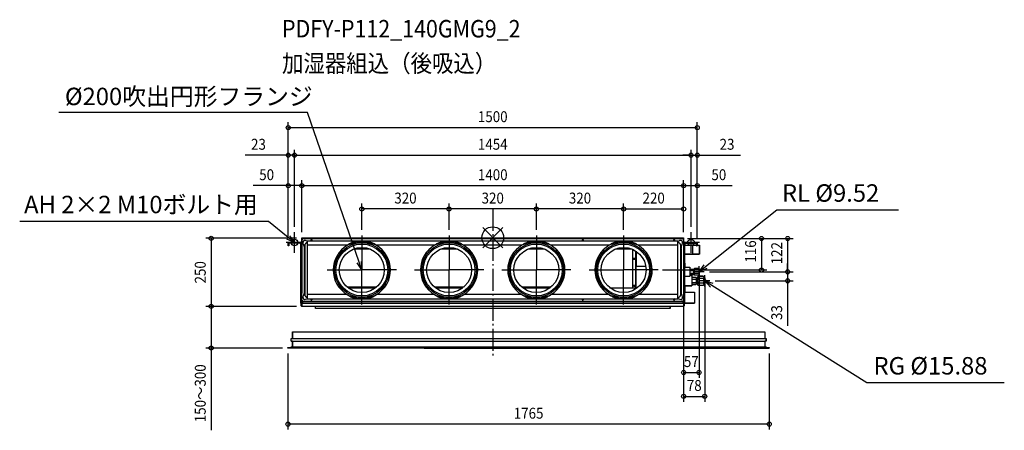
# Model space of a CAD drawing. Extents: x -1735 to 1876, y -707 to 800.
import ezdxf
from ezdxf.enums import TextEntityAlignment as Align

# ---------------------------------------------------------------- set-up
doc = ezdxf.new("R2010")
doc.units = 0
doc.header["$LTSCALE"] = 20
doc.header["$MEASUREMENT"] = 0
doc.header["$PDMODE"] = 3
doc.header["$PDSIZE"] = -2
doc.linetypes.add('DASHDOT', pattern=[5.5, 4, -0.6, 0.3, -0.6])
doc.layers.get('DEFPOINTS').update_dxf_attribs({"linetype": 'CONTINUOUS'})
for name, color, linetype in [('ARRANGE', 1, 'CONTINUOUS'), ('BASIS', 6, 'DASHDOT'), ('DETAIL', 5, 'CONTINUOUS'), ('ETC', 61, 'CONTINUOUS'), ('FIX', 11, 'CONTINUOUS'), ('NOTE', 4, 'CONTINUOUS'), ('OUTLINE', 3, 'CONTINUOUS'), ('SIZE', 30, 'CONTINUOUS')]:
    doc.layers.add(name, color=color, linetype=linetype)
doc.styles.get("Standard").update_dxf_attribs({"font": 'SIMPLEX', "width": 0.9, "bigfont": 'BIGFONT'})

msp = doc.modelspace()

# ---------------------------------------------------------------- linework, layer by layer
at = {"layer": 'ARRANGE', "color": 1, "linetype": 'Continuous'}
for p, q in [((-36.8, -36.8), (36.8, 36.8)), ((-36.8, 36.8), (36.8, -36.8))]:
    msp.add_line(p, q, dxfattribs=at)
msp.add_circle((0, 0), 40, dxfattribs=at)
at = {"layer": 'BASIS', "color": 6, "linetype": 'DASHDOT'}
msp.add_line((0, 105.4), (0, -433), dxfattribs=at)
at = {"layer": 'DEFPOINTS', "color": 30, "linetype": 'Continuous'}
for p in [(750, 403.9), (-727, 302.7), (727, 302.7), (727, 302.7), (-750, 191), (700, 191), (750, 191), (-480.1, 105.3), (-160.1, 105.3), (159.9, 105.3), (700, 105.3), (-727, 20), (-727, 20), (-700, 0), (-700, 0), (-480.1, 8.5), (-160.1, 8.5), (-160.1, 8.5), (159.9, 8.5), (159.9, 8.5), (479.9, 8.5), (479.9, 8.5), (700, 0), (700, 0), (700, 0), (700, 0), (727, 20), (727, 20), (-750, -20.7), (-750, -20.7), (-750, -20.7), (-700, -2), (694.5, -3), (694.5, -3), (700, -2.8), (750, -20.7), (750, -20.7), (750, -20.7), (756.5, -104.9), (601.9, -118.5), (774.7, -125.2), (774.7, -125.2), (777.5, -137.9), (985.5, -118.5), (1081.3, -125.2), (1081.3, -125.2), (795.7, -158.2), (-1032.5, -251.9), (-1032.5, -251.9), (-700, -251.9), (-700, -251.9), (-751, -405), (-751, -405), (1014, -405), (756.5, -494.6), (777.5, -582.1), (-751, -684)]:
    msp.add_point(p, dxfattribs=at)
at = {"layer": 'DETAIL', "color": 5, "linetype": 'Continuous'}
for p, q in [((-700, 0), (700, 0)), ((-700, 0), (-700, -26.4)), ((700, 0), (700, -26.4)), ((-750, -30), (-750, -20.7)), ((-747.5, -30), (-750, -30)), ((-747.5, -20.7), (-747.5, -30)), ((-701.7, -18), (-747.3, -18)), ((-701.7, -20.5), (-747.3, -20.5)), ((-706.9, -20.6), (-701.6, -25.9)), ((-704, -15), (-704, -18)), ((-704, -15), (-700, -15)), ((-704, -23.4), (-704, -240)), ((-701.5, -78), (-701.5, -20.7)), ((-700, -26.4), (-700, -204)), ((-699.5, -26.4), (-700, -26.4)), ((-699.5, -229), (-699.5, -8)), ((-696.2, -20.6), (-694.7, -24.6)), ((-694.5, -3), (694.5, -3)), ((-689.2, -28.2), (-689.2, -208.8)), ((-682.2, -12.5), (-686.5, -10.9)), ((-679, -18.2), (-679.2, -18.2)), ((679, -12.4), (-679, -12.4)), ((-679, -224.1), (-679, -12.4)), ((-533, -27.8), (-679, -27.8)), ((-213, -27.8), (-427.1, -27.8)), ((-18, -27.8), (-107.1, -27.8)), ((107, -27.8), (-18, -27.8)), ((427, -27.8), (212.9, -27.8)), ((422, -27.8), (257.9, -27.8)), ((679, -27.8), (532.9, -27.8)), ((679, -27.8), (592.9, -27.8)), ((679, -224.1), (679, -12.4)), ((679.2, -18.2), (679, -18.2)), ((681, -12.9), (679.7, -13.4)), ((686.4, -10.9), (682.1, -12.5)), ((689.2, -208.8), (689.2, -28.2)), ((694.6, -24.5), (696.1, -20.6)), ((699.5, -8), (699.5, -229)), ((700, -26.4), (699.5, -26.4)), ((699.5, -27), (700, -27)), ((703, -16.5), (700, -16.5)), ((700, -27), (700, -207)), ((701.5, -78), (701.5, -20.7)), ((706.9, -20.6), (701.6, -25.9)), ((701.7, -18), (747.3, -18)), ((701.7, -20.5), (747.3, -20.5)), ((703, -16.5), (703, -18)), ((703, -24.4), (703, -71.5)), ((704, -27.2), (733, -27.8)), ((733, -27.8), (733, -60.2)), ((733, -28), (747.5, -28)), ((747.5, -30), (747.5, -20.7)), ((747.5, -30), (750, -30)), ((750, -20.7), (750, -30)), ((750, -28), (757.5, -28)), ((757.5, -28), (757.5, -60)), ((758, -28.5), (758, -59.5)), ((-449.7, -41.8), (-510.4, -41.8)), ((-457.8, -39.1), (-502.3, -39.1)), ((-129.7, -41.8), (-190.4, -41.8)), ((-137.8, -39.1), (-182.3, -39.1)), ((190.3, -41.8), (129.6, -41.8)), ((182.2, -39.1), (137.7, -39.1)), ((510.3, -41.8), (449.6, -41.8)), ((502.2, -39.1), (457.7, -39.1)), ((513.3, -184), (513.3, -46.5)), ((515.5, -44.1), (515, -44.1)), ((515, -44.1), (515, -45.2)), ((515.8, -44.6), (516, -44.6)), ((516, -44.6), (516.6, -44.6)), ((516.3, -45.1), (517.5, -45.1)), ((516.3, -45.8), (518.8, -45.8)), ((525, -184), (525, -49.4)), ((525.8, -49.9), (525.8, -104.5)), ((526, -57.4), (525.8, -57.4)), ((526, -59.7), (525.8, -59.7)), ((526, -67.3), (525.8, -67.3)), ((526, -69.6), (525.8, -69.6)), ((526, -105.7), (526, -50.1)), ((691.6, -47.7), (691.6, -45.6)), ((703, -56.6), (701.5, -56.6)), ((703, -58.6), (701.5, -58.6)), ((703, -71.5), (701.5, -71.5)), ((702.6, -93), (702.6, -71.5)), ((704, -60.8), (733, -60.2)), ((733, -60), (757.5, -60)), ((-704, -93), (-700, -93)), ((-701.5, -78), (-700, -78)), ((518, -76.1), (517.8, -76.2)), ((520, -76.1), (518, -76.1)), ((518, -76.1), (518, -76.1)), ((518, -77.8), (520, -77.8)), ((518, -78.5), (520, -78.5)), ((520, -76.1), (520, -76.1)), ((522, -76.5), (522, -77.3)), ((522.2, -77.2), (522, -77.2)), ((525, -104.5), (525.8, -104.5)), ((526, -77.2), (525.8, -77.2)), ((526, -79.4), (525.8, -79.4)), ((526, -87.1), (525.8, -87.1)), ((526, -89.3), (525.8, -89.3)), ((526, -96.9), (525.8, -96.9)), ((526, -99.2), (525.8, -99.2)), ((526, -105.8), (525.8, -105.8)), ((561.4, -105.4), (526, -105.4)), ((526, -106.1), (526, -105.8)), ((526, -184), (526, -106.1)), ((701.5, -78), (700, -78)), ((704, -93), (700, -93)), ((700.8, -93), (700.8, -78)), ((704, -240), (704, -93)), ((704, -108.7), (723, -108.7)), ((704, -141.7), (723, -141.7)), ((723, -108.7), (723, -141.7)), ((723, -115.4), (735.7, -115.4)), ((723, -120.3), (735.7, -120.3)), ((723, -130.1), (735.7, -130.1)), ((723, -135), (735.7, -135)), ((723, -139.2), (730, -139.2)), ((730, -139.2), (730, -177.2)), ((735.7, -115.4), (737, -116.7)), ((735.7, -135), (737, -133.7)), ((736.9, -117.3), (737, -117.8)), ((737, -132.6), (736.9, -133.1)), ((737, -133.7), (737, -116.7)), ((737, -117.3), (738.5, -117.3)), ((737, -133.1), (738.5, -133.1)), ((738.5, -114.2), (740.2, -112.5)), ((738.5, -136.2), (738.5, -114.2)), ((738.5, -136.2), (740.2, -137.9)), ((754.8, -112.5), (740.2, -112.5)), ((754.8, -118.8), (740.2, -118.8)), ((754.8, -131.6), (740.2, -131.6)), ((754.8, -137.9), (740.2, -137.9)), ((751.5, -143.4), (753.5, -141.4)), ((751.5, -173), (751.5, -143.4)), ((771.5, -141.4), (753.5, -141.4)), ((754.8, -112.5), (756.5, -114.2)), ((754.8, -137.9), (756.5, -136.2)), ((756.5, -114.2), (756.5, -136.2)), ((771.5, -141.4), (773.5, -143.4)), ((773.5, -143.4), (777.5, -146.7)), ((773.5, -143.4), (773.5, -144.3)), ((-536.3, -178.8), (-425.3, -180.2)), ((-216.3, -178.8), (-105.3, -180.2)), ((103.7, -178.8), (214.7, -180.2)), ((518, -175), (517.8, -175.1)), ((520, -175), (518, -175)), ((518, -175), (518, -175)), ((518, -176.7), (520, -176.7)), ((518, -177.4), (520, -177.4)), ((520, -175), (520, -175)), ((522, -175.5), (522, -176.2)), ((522.2, -176.1), (522, -176.1)), ((704, -177.2), (730, -177.2)), ((730, -144.9), (745.2, -144.9)), ((730, -151.6), (745.2, -151.6)), ((730, -164.8), (745.2, -164.8)), ((730, -171.5), (745.2, -171.5)), ((745.2, -144.9), (747, -146.7)), ((745.2, -171.5), (747, -169.7)), ((747, -169.7), (747, -146.7)), ((747, -147.1), (751.5, -147.1)), ((747, -169.3), (751.5, -169.3)), ((751.5, -173), (753.5, -174.9)), ((771.5, -149.8), (753.5, -149.8)), ((771.5, -166.6), (753.5, -166.6)), ((771.5, -174.9), (753.5, -174.9)), ((771.5, -174.9), (773.5, -173)), ((773.5, -147), (773.5, -155.5)), ((773.5, -160.9), (773.5, -169.4)), ((773.5, -173), (777.5, -169.7)), ((773.5, -172.1), (773.5, -173)), ((777.5, -146.7), (777.5, -169.7)), ((-700, -204), (-699.5, -204)), ((-694.7, -212.4), (-696.2, -216.4)), ((-691.6, -190.2), (-691.6, -191.2)), ((-533.6, -208.8), (-679, -208.8)), ((-530.2, -184), (-429.9, -184)), ((-213.6, -208.8), (-426.5, -208.8)), ((-210.2, -184), (-109.9, -184)), ((-18.6, -208.8), (-106.5, -208.8)), ((106.4, -208.8), (-18.6, -208.8)), ((109.8, -184), (210.1, -184)), ((426.4, -208.8), (213.5, -208.8)), ((421.4, -208.8), (258.5, -208.8)), ((428.4, -182.9), (516.2, -184)), ((429.8, -184), (530.1, -184)), ((679, -208.8), (533.5, -208.8)), ((679, -208.8), (593.5, -208.8)), ((694.2, -211.4), (693.8, -210.1)), ((696.1, -216.4), (694.6, -212.5)), ((700, -207), (699.5, -207)), ((704, -200.3), (740, -200.3)), ((740, -200.3), (740, -240.3)), ((-699, -240), (-704, -240)), ((-702.1, -240), (-702.1, -249.9)), ((-702.1, -240), (-700.1, -240)), ((-700.1, -240), (-700.1, -249.9)), ((-700, -243.4), (-700.1, -243.4)), ((704, -240), (-700, -240)), ((-700, -252), (-700, -240)), ((-699.4, -240), (-700, -240)), ((700, -252), (-700, -252)), ((-699.4, -240), (-699.4, -240)), ((-699, -231.2), (-699, -240)), ((-699, -240), (704, -240)), ((694.5, -234), (-694.5, -234)), ((-686.5, -226.1), (-682.2, -224.5)), ((-679.2, -218.8), (-679, -218.8)), ((-679, -224.1), (679, -224.1)), ((-667.4, -226.5), (-666.6, -226.5)), ((-662.6, -226.5), (-663.4, -226.5)), ((-650, -260), (-650, -252)), ((327.6, -226.5), (328.4, -226.5)), ((332.4, -226.5), (331.6, -226.5)), ((650, -260), (650, -252)), ((662.6, -226.5), (663.4, -226.5)), ((667.4, -226.5), (666.6, -226.5)), ((679, -218.8), (679.2, -218.8)), ((682.1, -224.5), (686.4, -226.1)), ((699, -240), (699, -231.2)), ((699, -240), (704, -240)), ((699.4, -240), (700, -240)), ((699.4, -240), (699.4, -240)), ((700, -240), (700, -252)), ((700, -240.3), (700.1, -240.3)), ((700, -245.4), (700.1, -245.4)), ((702.1, -240), (700.1, -240)), ((700.1, -240), (700.1, -249.9)), ((702.1, -240), (702.1, -249.9)), ((702.1, -240.3), (740, -240.3)), ((650, -260), (-650, -260)), ((-734.7, -345), (997.7, -345)), ((-734.7, -345), (-734.7, -369.5)), ((997.7, -345), (997.7, -369.5)), ((-739, -369.5), (997.7, -369.5)), ((-739, -380), (-739, -369.5)), ((-739, -380), (997.7, -380)), ((-734.7, -380), (-734.7, -400)), ((997.7, -380), (997.7, -400)), ((1002, -380), (1002, -369.5)), ((-751, -403), (-751, -405)), ((-739, -400), (997.7, -400)), ((-739, -400), (-739, -403)), ((-251, -403), (1002, -403)), ((-251, -405), (1014, -405)), ((1002, -400), (1002, -403)), ((1014, -403), (1014, -405))]:
    msp.add_line(p, q, dxfattribs=at)
for points in [[(-701.6, -25.9), (-701.5, -25.9), (-701.5, -25.9), (-701.5, -26)], [(-694.7, -24.6), (-694.5, -25), (-694.4, -25.5), (-694.2, -25.9), (-693.8, -26.9)], [(-693.8, -26.9), (-693.6, -27.5), (-693.4, -28.1)], [(-693.4, -28.1), (-693.3, -28.3), (-693.2, -28.5)], [(-693.2, -28.5), (-693.1, -29), (-692.9, -29.4), (-692.8, -29.9), (-692.6, -30.4), (-692.5, -30.9), (-692.4, -31.5), (-692.3, -32), (-692.1, -32.6), (-692, -33.2), (-691.9, -33.9), (-691.9, -34.5), (-691.8, -35.3), (-691.7, -36), (-691.7, -36.9), (-691.6, -37.7), (-691.6, -38.6), (-691.6, -39.5), (-691.6, -40.3), (-691.6, -41.1), (-691.6, -41.8), (-691.6, -42.6), (-691.6, -43.9)], [(-679.2, -18.2), (-680.1, -18.3), (-681.1, -18.4), (-682, -18.6), (-682.8, -18.9), (-683.7, -19.3), (-684.5, -19.7), (-685.2, -20.3), (-686, -20.9), (-686.6, -21.5), (-687.2, -22.2), (-687.7, -23), (-688.2, -23.8), (-688.5, -24.6), (-688.8, -25.5), (-689, -26.4), (-689.2, -27.3), (-689.2, -28.2)], [(-679, -13.7), (-679.4, -13.5), (-680, -13.3), (-680.5, -13.2), (-680.9, -13), (-681.4, -12.8), (-681.8, -12.7), (-682.2, -12.5)], [(-427.1, -27.8), (-429.3, -26.3), (-431.7, -24.7), (-434.3, -23.1), (-437, -21.6), (-440, -20.2), (-443.3, -18.9), (-446.8, -17.7), (-450.7, -16.6), (-454.8, -15.7), (-459.2, -15.1), (-463.7, -14.6), (-468.3, -14.2), (-473, -14), (-477.7, -13.9), (-482.4, -13.9), (-487.1, -14), (-491.8, -14.2), (-496.4, -14.6), (-500.9, -15.1), (-505.3, -15.7), (-509.4, -16.6), (-513.3, -17.7), (-516.8, -18.9), (-520.1, -20.2), (-523.1, -21.6), (-525.8, -23.1), (-528.4, -24.7), (-530.8, -26.3), (-533, -27.8)], [(-427.1, -27.8), (-430, -26.5), (-433.1, -25.1), (-436.6, -23.8), (-440.5, -22.6), (-444.9, -21.5), (-449.7, -20.5), (-455.2, -19.7), (-461.1, -19.2), (-467.3, -18.8), (-473.6, -18.6), (-480.1, -18.5), (-486.5, -18.6), (-492.8, -18.8), (-499, -19.2), (-504.9, -19.7), (-510.4, -20.5), (-515.2, -21.5), (-519.6, -22.6), (-523.5, -23.8), (-527, -25.1), (-530.1, -26.5), (-533, -27.8)], [(-107.1, -27.8), (-109.3, -26.3), (-111.7, -24.7), (-114.3, -23.1), (-117, -21.6), (-120, -20.2), (-123.3, -18.9), (-126.8, -17.7), (-130.7, -16.6), (-134.8, -15.7), (-139.2, -15.1), (-143.7, -14.6), (-148.3, -14.2), (-153, -14), (-157.7, -13.9), (-162.4, -13.9), (-167.1, -14), (-171.8, -14.2), (-176.4, -14.6), (-180.9, -15.1), (-185.3, -15.7), (-189.4, -16.6), (-193.3, -17.7), (-196.8, -18.9), (-200.1, -20.2), (-203.1, -21.6), (-205.8, -23.1), (-208.4, -24.7), (-210.8, -26.3), (-213, -27.8)], [(-107.1, -27.8), (-110, -26.5), (-113.1, -25.1), (-116.6, -23.8), (-120.5, -22.6), (-124.9, -21.5), (-129.7, -20.5), (-135.2, -19.7), (-141.1, -19.2), (-147.3, -18.8), (-153.6, -18.6), (-160.1, -18.5), (-166.5, -18.6), (-172.8, -18.8), (-179, -19.2), (-184.9, -19.7), (-190.4, -20.5), (-195.2, -21.5), (-199.6, -22.6), (-203.5, -23.8), (-207, -25.1), (-210.1, -26.5), (-213, -27.8)], [(212.9, -27.8), (210.7, -26.3), (208.3, -24.7), (205.7, -23.1), (203, -21.6), (200, -20.2), (196.7, -18.9), (193.2, -17.7), (189.3, -16.6), (185.2, -15.7), (180.8, -15.1), (176.3, -14.6), (171.7, -14.2), (167, -14), (162.3, -13.9), (157.6, -13.9), (152.9, -14), (148.2, -14.2), (143.6, -14.6), (139.1, -15.1), (134.7, -15.7), (130.6, -16.6), (126.7, -17.7), (123.2, -18.9), (119.9, -20.2), (116.9, -21.6), (114.2, -23.1), (111.6, -24.7), (109.2, -26.3), (107, -27.8)], [(212.9, -27.8), (210, -26.5), (206.9, -25.1), (203.4, -23.8), (199.5, -22.6), (195.1, -21.5), (190.3, -20.5), (184.8, -19.7), (178.9, -19.2), (172.7, -18.8), (166.4, -18.6), (159.9, -18.5), (153.5, -18.6), (147.2, -18.8), (141, -19.2), (135.1, -19.7), (129.6, -20.5), (124.8, -21.5), (120.4, -22.6), (116.5, -23.8), (113, -25.1), (109.9, -26.5), (107, -27.8)], [(532.9, -27.8), (530.7, -26.3), (528.3, -24.7), (525.7, -23.1), (523, -21.6), (520, -20.2), (516.7, -18.9), (513.2, -17.7), (509.3, -16.6), (505.2, -15.7), (500.8, -15.1), (496.3, -14.6), (491.7, -14.2), (487, -14), (482.3, -13.9), (477.6, -13.9), (472.9, -14), (468.2, -14.2), (463.6, -14.6), (459.1, -15.1), (454.7, -15.7), (450.6, -16.6), (446.7, -17.7), (443.2, -18.9), (439.9, -20.2), (436.9, -21.6), (434.2, -23.1), (431.6, -24.7), (429.2, -26.3), (427, -27.8)], [(532.9, -27.8), (530, -26.5), (526.9, -25.1), (523.4, -23.8), (519.5, -22.6), (515.1, -21.5), (510.3, -20.5), (504.8, -19.7), (498.9, -19.2), (492.7, -18.8), (486.4, -18.6), (479.9, -18.5), (473.5, -18.6), (467.2, -18.8), (461, -19.2), (455.1, -19.7), (449.6, -20.5), (444.8, -21.5), (440.4, -22.6), (436.5, -23.8), (433, -25.1), (429.9, -26.5), (427, -27.8)], [(679.7, -13.4), (679.2, -13.6), (679, -13.7)], [(689.2, -28.2), (689.2, -27.3), (689, -26.4), (688.8, -25.5), (688.5, -24.6), (688.2, -23.8), (687.7, -23), (687.2, -22.2), (686.6, -21.5), (686, -20.9), (685.2, -20.3), (684.5, -19.7), (683.7, -19.3), (682.8, -18.9), (682, -18.6), (681.1, -18.4), (680.1, -18.3), (679.2, -18.2)], [(682.1, -12.5), (681.8, -12.6), (681.4, -12.8), (681, -12.9)], [(691.6, -43.7), (691.5, -42.3), (691.5, -41.6), (691.5, -40.8), (691.5, -40), (691.5, -39.2), (691.6, -38.3), (691.6, -37.4), (691.6, -36.6), (691.7, -35.8), (691.8, -35), (691.8, -34.3), (691.9, -33.6), (692, -33), (692.1, -32.4), (692.2, -31.8), (692.3, -31.3), (692.5, -30.7), (692.6, -30.2), (692.7, -29.7), (692.9, -29.2), (693.1, -28.7), (693.2, -28.3)], [(693.2, -28.3), (693.3, -28.1), (693.4, -27.9)], [(693.4, -27.9), (693.6, -27.3), (693.8, -26.7), (694.2, -25.8)], [(694.2, -25.8), (694.3, -25.3), (694.5, -24.9), (694.6, -24.5)], [(706.9, -20.6), (706.9, -20.5), (706.9, -20.5), (707, -20.5)], [(-691.6, -43.9), (-691.6, -44.6), (-691.6, -45.2), (-691.6, -190.2)], [(513.2, -43), (513.3, -43.2), (513.5, -43.4), (513.7, -43.6), (513.9, -43.8), (514.2, -43.9), (514.4, -44), (514.7, -44.1), (515, -44.1)], [(513.3, -46.5), (513.3, -46.3), (513.4, -46.2), (513.5, -46), (513.6, -45.8), (513.8, -45.7), (514.1, -45.6), (514.3, -45.4), (514.6, -45.3), (514.9, -45.2)], [(513.6, -46.5), (513.5, -46.7), (513.4, -46.9), (513.3, -47), (513.3, -47.2)], [(515.2, -45.9), (514.9, -45.9), (514.6, -46), (514.3, -46.1), (514.1, -46.3), (513.8, -46.4), (513.6, -46.5)], [(514.9, -45.2), (515.2, -45.2), (515.6, -45.1), (515.9, -45.1), (516.3, -45.1)], [(515.1, -44.1), (515.2, -44.2), (515.4, -44.4), (515.6, -44.5), (515.8, -44.6)], [(516.3, -45.8), (515.9, -45.8), (515.6, -45.8), (515.2, -45.9)], [(691.6, -45.6), (691.6, -45), (691.6, -44.3), (691.6, -43.7)], [(691.6, -193.4), (691.6, -192.7), (691.6, -192.1), (691.6, -47.7)], [(515.7, -76.8), (515.6, -77), (515.5, -77.1), (515.5, -77.3)], [(515.5, -77.3), (515.5, -77.4), (515.6, -77.6), (515.7, -77.7), (515.8, -77.9), (516, -78), (516.2, -78.1), (516.5, -78.2), (516.8, -78.3), (517, -78.4), (517.4, -78.4), (517.7, -78.5), (518, -78.5)], [(515.6, -76.9), (515.7, -77), (515.8, -77.2), (516, -77.3), (516.2, -77.4), (516.5, -77.5), (516.8, -77.6), (517, -77.7), (517.4, -77.7), (517.7, -77.8), (518, -77.8)], [(518, -76.1), (517.7, -76.1), (517.4, -76.1), (517, -76.2), (516.8, -76.2), (516.5, -76.3), (516.2, -76.4), (516, -76.5), (515.8, -76.7), (515.7, -76.8)], [(517.8, -76.2), (517.7, -76.3), (517.6, -76.4), (517.6, -76.6)], [(517.6, -76.6), (517.6, -76.7), (517.7, -76.8), (517.8, -77), (518, -77.1), (518.2, -77.2), (518.4, -77.2), (518.7, -77.3), (519, -77.3), (519.3, -77.3), (519.6, -77.2), (519.8, -77.2), (520, -77.1), (520.2, -77), (520.3, -76.8), (520.4, -76.7), (520.4, -76.6)], [(517.7, -76.2), (517.8, -76.3), (518, -76.4), (518.2, -76.5), (518.4, -76.5), (518.7, -76.6), (519, -76.6), (519.3, -76.6), (519.6, -76.5), (519.8, -76.5), (520, -76.4), (520.2, -76.3), (520.3, -76.2)], [(522.2, -76.7), (522, -76.5), (521.8, -76.4), (521.5, -76.3), (521.2, -76.2), (521, -76.2), (520.6, -76.1), (520.3, -76.1), (520, -76.1)], [(520.3, -76.3), (520.2, -76.2), (520, -76.1)], [(520, -77.8), (520.3, -77.8), (520.6, -77.7), (521, -77.7), (521.2, -77.6), (521.5, -77.5), (521.8, -77.4), (522, -77.3)], [(520, -78.5), (520.3, -78.5), (520.6, -78.4), (521, -78.4), (521.2, -78.3), (521.5, -78.2), (521.8, -78.1), (522, -78)], [(520.4, -76.6), (520.4, -76.4), (520.3, -76.3)], [(522, -77.3), (522.2, -77.2), (522.3, -77), (522.4, -76.9)], [(522, -78), (522.2, -77.9), (522.3, -77.7), (522.4, -77.6), (522.5, -77.4), (522.5, -77.3)], [(522.4, -77), (522.3, -76.8), (522.2, -76.7)], [(522.5, -77.3), (522.5, -77.1), (522.4, -77)], [(525.8, -105.8), (525.7, -105.7), (525.5, -105.5), (525.4, -105.4), (525.2, -105.2), (525.1, -105.1), (525.1, -104.9), (525, -104.7), (525, -104.5)], [(526, -105.2), (526, -105.2), (525.9, -105.1), (525.9, -105), (525.9, -104.9), (525.8, -104.8), (525.8, -104.8), (525.8, -104.7), (525.8, -104.6), (525.8, -104.5)], [(735.7, -115.4), (736.3, -116), (736.7, -116.7), (736.9, -117.3)], [(737, -117.8), (736.9, -118.4), (736.7, -119), (736.3, -119.6), (735.7, -120.3)], [(735.7, -120.3), (736.3, -121.6), (736.7, -122.8), (736.9, -124), (737, -125.2)], [(737, -125.2), (736.9, -126.4), (736.7, -127.6), (736.3, -128.8), (735.7, -130.1)], [(735.7, -130.1), (736.3, -130.8), (736.7, -131.4), (736.9, -132), (737, -132.6)], [(736.9, -133.1), (736.7, -133.7), (736.3, -134.4), (735.7, -135)], [(740.2, -112.5), (739.4, -113.3), (738.9, -114.1), (738.6, -114.9), (738.5, -115.7)], [(738.5, -115.7), (738.6, -116.4), (738.9, -117.2), (739.4, -118), (740.2, -118.8)], [(740.2, -118.8), (739.4, -120.5), (738.9, -122.1), (738.6, -123.7), (738.5, -125.2)], [(738.5, -125.2), (738.6, -126.7), (738.9, -128.3), (739.4, -129.9), (740.2, -131.6)], [(740.2, -131.6), (739.4, -132.4), (738.9, -133.2), (738.6, -134), (738.5, -134.7)], [(738.5, -134.7), (738.6, -135.5), (738.9, -136.3), (739.4, -137.1), (740.2, -137.9)], [(753.5, -141.4), (752.6, -142.5), (751.9, -143.4), (751.5, -144.3)], [(754.8, -112.5), (755.6, -113.3), (756.1, -114.1), (756.4, -114.9), (756.5, -115.7)], [(756.5, -115.7), (756.4, -116.4), (756.1, -117.2), (755.6, -118), (754.8, -118.8)], [(754.8, -118.8), (755.6, -120.5), (756.1, -122.1), (756.4, -123.7), (756.5, -125.2)], [(756.5, -125.2), (756.4, -126.7), (756.1, -128.3), (755.6, -129.9), (754.8, -131.6)], [(754.8, -131.6), (755.6, -132.4), (756.1, -133.2), (756.4, -134), (756.5, -134.7)], [(756.5, -134.7), (756.4, -135.5), (756.1, -136.3), (755.6, -137.1), (754.8, -137.9)], [(756.5, -121.1), (757.3, -121.6), (758, -122.5), (758.4, -123.7), (758.5, -125.2)], [(756.5, -129.3), (757.3, -128.8), (758, -127.9), (758.4, -126.7), (758.5, -125.2)], [(771.5, -141.4), (772.4, -142.5), (773.1, -143.4), (773.5, -144.3)], [(773.5, -144.3), (773.8, -145.2), (773.8, -146.1), (773.5, -147)], [(515.7, -175.7), (515.6, -175.9), (515.5, -176), (515.5, -176.2)], [(515.5, -176.2), (515.5, -176.3), (515.6, -176.5), (515.7, -176.6), (515.8, -176.8), (516, -176.9), (516.2, -177), (516.5, -177.1), (516.8, -177.2), (517, -177.3), (517.4, -177.3), (517.7, -177.4), (518, -177.4)], [(515.6, -175.8), (515.7, -175.9), (515.8, -176.1), (516, -176.2), (516.2, -176.3), (516.5, -176.4), (516.8, -176.5), (517, -176.6), (517.4, -176.6), (517.7, -176.7), (518, -176.7)], [(518, -175), (517.7, -175), (517.4, -175), (517, -175.1), (516.8, -175.1), (516.5, -175.2), (516.2, -175.3), (516, -175.4), (515.8, -175.6), (515.7, -175.7)], [(517.8, -175.1), (517.7, -175.2), (517.6, -175.3), (517.6, -175.5)], [(517.6, -175.5), (517.6, -175.6), (517.7, -175.7), (517.8, -175.9), (518, -176), (518.2, -176.1), (518.4, -176.1), (518.7, -176.2), (519, -176.2), (519.3, -176.2), (519.6, -176.1), (519.8, -176.1), (520, -176), (520.2, -175.9), (520.3, -175.7), (520.4, -175.6), (520.4, -175.5)], [(517.7, -175.1), (517.8, -175.2), (518, -175.3), (518.2, -175.4), (518.4, -175.4), (518.7, -175.5), (519, -175.5), (519.3, -175.5), (519.6, -175.4), (519.8, -175.4), (520, -175.3), (520.2, -175.2), (520.3, -175.1)], [(522.2, -175.6), (522, -175.4), (521.8, -175.3), (521.5, -175.2), (521.2, -175.1), (521, -175.1), (520.6, -175), (520.3, -175), (520, -175)], [(520.3, -175.2), (520.2, -175.1), (520, -175)], [(520, -176.7), (520.3, -176.7), (520.6, -176.6), (521, -176.6), (521.2, -176.5), (521.5, -176.4), (521.8, -176.3), (522, -176.2)], [(520, -177.4), (520.3, -177.4), (520.6, -177.3), (521, -177.3), (521.2, -177.2), (521.5, -177.1), (521.8, -177), (522, -176.9)], [(520.4, -175.5), (520.4, -175.3), (520.3, -175.2)], [(522, -176.2), (522.2, -176.1), (522.3, -175.9), (522.4, -175.8)], [(522, -176.9), (522.2, -176.8), (522.3, -176.6), (522.4, -176.5), (522.5, -176.3), (522.5, -176.2)], [(522.4, -175.9), (522.3, -175.7), (522.2, -175.6)], [(522.5, -176.2), (522.5, -176), (522.4, -175.9)], [(745.2, -144.9), (745.9, -145.6), (746.4, -146.3), (746.7, -147), (746.9, -147.6), (747, -148.2)], [(747, -148.2), (746.9, -148.9), (746.7, -149.5), (746.4, -150.2), (745.9, -150.8), (745.2, -151.6)], [(745.2, -151.6), (746, -153.4), (746.6, -155), (746.9, -156.6), (747, -158.2)], [(747, -158.2), (746.9, -159.8), (746.6, -161.4), (746, -163), (745.2, -164.8)], [(745.2, -164.8), (745.9, -165.6), (746.4, -166.2), (746.7, -166.9), (746.9, -167.5), (747, -168.2)], [(747, -168.2), (746.9, -168.8), (746.7, -169.4), (746.4, -170.1), (745.9, -170.8), (745.2, -171.5)], [(751.5, -147), (751.9, -147.9), (752.6, -148.8), (753.5, -149.8)], [(753.5, -149.8), (752.6, -151.8), (751.9, -153.7), (751.5, -155.5)], [(751.5, -160.9), (751.9, -162.7), (752.6, -164.6), (753.5, -166.6)], [(753.5, -166.6), (752.6, -167.6), (751.9, -168.5), (751.5, -169.4)], [(751.5, -172.1), (751.9, -173), (752.6, -174), (753.5, -174.9)], [(773.5, -147), (773.1, -147.9), (772.4, -148.8), (771.5, -149.8)], [(771.5, -149.8), (772.4, -151.8), (773.1, -153.7), (773.5, -155.5)], [(773.5, -160.9), (773.1, -162.7), (772.4, -164.6), (771.5, -166.6)], [(771.5, -166.6), (772.4, -167.6), (773.1, -168.5), (773.5, -169.4)], [(773.5, -172.1), (773.1, -173), (772.4, -174), (771.5, -174.9)], [(773.5, -155.5), (773.8, -157.3), (773.8, -159.1), (773.5, -160.9)], [(773.5, -169.4), (773.8, -170.3), (773.8, -171.2), (773.5, -172.1)], [(777.5, -151.2), (778.3, -151.7), (779.5, -152.8), (780.3, -154.3), (780.8, -156.1), (781, -158.2)], [(777.5, -165.2), (778.3, -164.7), (779.5, -163.6), (780.3, -162.1), (780.8, -160.3), (781, -158.2)], [(-694.2, -211.1), (-694.4, -211.5), (-694.5, -212), (-694.7, -212.4)], [(-693.4, -208.9), (-693.6, -209.5), (-693.8, -210.1), (-694.2, -211.1)], [(-693.2, -208.5), (-693.3, -208.7), (-693.4, -208.9)], [(-691.6, -193), (-691.5, -194.4), (-691.5, -195.1), (-691.5, -195.9), (-691.5, -196.7), (-691.5, -197.5), (-691.6, -198.4), (-691.6, -199.3), (-691.6, -200.1), (-691.7, -201), (-691.8, -201.7), (-691.8, -202.4), (-691.9, -203.1), (-692, -203.7), (-692.1, -204.4), (-692.2, -204.9), (-692.3, -205.5), (-692.5, -206), (-692.6, -206.5), (-692.7, -207), (-692.9, -207.5), (-693.1, -208), (-693.2, -208.5)], [(-691.6, -191.2), (-691.6, -191.8), (-691.6, -192.4), (-691.6, -193)], [(-689.2, -208.8), (-689.2, -209.7), (-689, -210.6), (-688.8, -211.5), (-688.5, -212.4), (-688.2, -213.2), (-687.7, -214), (-687.2, -214.8), (-686.6, -215.5), (-686, -216.1), (-685.2, -216.7), (-684.5, -217.3), (-683.7, -217.7), (-682.8, -218.1), (-682, -218.4), (-681.1, -218.6), (-680.1, -218.7), (-679.2, -218.8)], [(-533.6, -208.8), (-530.7, -210.2), (-527.6, -211.5), (-524.1, -212.9), (-520.2, -214.1), (-515.8, -215.3), (-510.9, -216.2), (-505.4, -217), (-499.4, -217.6), (-493.1, -218), (-486.6, -218.1), (-480.1, -218.2), (-473.5, -218.1), (-467, -218), (-460.7, -217.6), (-454.7, -217), (-449.2, -216.2), (-444.3, -215.3), (-439.9, -214.1), (-436, -212.9), (-432.5, -211.5), (-429.4, -210.2), (-426.5, -208.8)], [(-533.6, -208.8), (-531.4, -210.4), (-529, -212), (-526.4, -213.6), (-523.6, -215.1), (-520.6, -216.6), (-517.4, -217.9), (-513.8, -219.1), (-509.9, -220.2), (-505.8, -221.1), (-501.3, -221.8), (-496.7, -222.3), (-492, -222.6), (-487.2, -222.8), (-482.4, -222.9), (-477.7, -222.9), (-472.9, -222.8), (-468.1, -222.6), (-463.4, -222.3), (-458.8, -221.8), (-454.3, -221.1), (-450.2, -220.2), (-446.3, -219.1), (-442.7, -217.9), (-439.5, -216.6), (-436.5, -215.1), (-433.7, -213.6), (-431.1, -212), (-428.7, -210.4), (-426.5, -208.8)], [(-213.6, -208.8), (-210.7, -210.2), (-207.6, -211.5), (-204.1, -212.9), (-200.2, -214.1), (-195.8, -215.3), (-190.9, -216.2), (-185.4, -217), (-179.4, -217.6), (-173.1, -218), (-166.6, -218.1), (-160.1, -218.2), (-153.5, -218.1), (-147, -218), (-140.7, -217.6), (-134.7, -217), (-129.2, -216.2), (-124.3, -215.3), (-119.9, -214.1), (-116, -212.9), (-112.5, -211.5), (-109.4, -210.2), (-106.5, -208.8)], [(-213.6, -208.8), (-211.4, -210.4), (-209, -212), (-206.4, -213.6), (-203.6, -215.1), (-200.6, -216.6), (-197.4, -217.9), (-193.8, -219.1), (-189.9, -220.2), (-185.8, -221.1), (-181.3, -221.8), (-176.7, -222.3), (-172, -222.6), (-167.2, -222.8), (-162.4, -222.9), (-157.7, -222.9), (-152.9, -222.8), (-148.1, -222.6), (-143.4, -222.3), (-138.8, -221.8), (-134.3, -221.1), (-130.2, -220.2), (-126.3, -219.1), (-122.7, -217.9), (-119.5, -216.6), (-116.5, -215.1), (-113.7, -213.6), (-111.1, -212), (-108.7, -210.4), (-106.5, -208.8)], [(106.4, -208.8), (109.3, -210.2), (112.4, -211.5), (115.9, -212.9), (119.8, -214.1), (124.2, -215.3), (129.1, -216.2), (134.6, -217), (140.6, -217.6), (146.9, -218), (153.4, -218.1), (159.9, -218.2), (166.5, -218.1), (173, -218), (179.3, -217.6), (185.3, -217), (190.8, -216.2), (195.7, -215.3), (200.1, -214.1), (204, -212.9), (207.5, -211.5), (210.6, -210.2), (213.5, -208.8)], [(106.4, -208.8), (108.6, -210.4), (111, -212), (113.6, -213.6), (116.4, -215.1), (119.4, -216.6), (122.6, -217.9), (126.2, -219.1), (130.1, -220.2), (134.2, -221.1), (138.7, -221.8), (143.3, -222.3), (148, -222.6), (152.8, -222.8), (157.6, -222.9), (162.3, -222.9), (167.1, -222.8), (171.9, -222.6), (176.6, -222.3), (181.2, -221.8), (185.7, -221.1), (189.8, -220.2), (193.7, -219.1), (197.3, -217.9), (200.5, -216.6), (203.5, -215.1), (206.3, -213.6), (208.9, -212), (211.3, -210.4), (213.5, -208.8)], [(426.4, -208.8), (429.3, -210.2), (432.4, -211.5), (435.9, -212.9), (439.8, -214.1), (444.2, -215.3), (449.1, -216.2), (454.6, -217), (460.6, -217.6), (466.9, -218), (473.4, -218.1), (479.9, -218.2), (486.5, -218.1), (493, -218), (499.3, -217.6), (505.3, -217), (510.8, -216.2), (515.7, -215.3), (520.1, -214.1), (524, -212.9), (527.5, -211.5), (530.6, -210.2), (533.5, -208.8)], [(426.4, -208.8), (428.6, -210.4), (431, -212), (433.6, -213.6), (436.4, -215.1), (439.4, -216.6), (442.6, -217.9), (446.2, -219.1), (450.1, -220.2), (454.2, -221.1), (458.7, -221.8), (463.3, -222.3), (468, -222.6), (472.8, -222.8), (477.6, -222.9), (482.3, -222.9), (487.1, -222.8), (491.9, -222.6), (496.6, -222.3), (501.2, -221.8), (505.7, -221.1), (509.8, -220.2), (513.7, -219.1), (517.3, -217.9), (520.5, -216.6), (523.5, -215.1), (526.3, -213.6), (528.9, -212), (531.3, -210.4), (533.5, -208.8)], [(679.2, -218.8), (680.1, -218.7), (681.1, -218.6), (682, -218.4), (682.8, -218.1), (683.7, -217.7), (684.5, -217.3), (685.2, -216.7), (686, -216.1), (686.6, -215.5), (687.2, -214.8), (687.7, -214), (688.2, -213.2), (688.5, -212.4), (688.8, -211.5), (689, -210.6), (689.2, -209.7), (689.2, -208.8)], [(693.2, -208.7), (693.1, -208.3), (692.9, -207.8), (692.8, -207.3), (692.6, -206.9), (692.5, -206.3), (692.4, -205.8), (692.3, -205.2), (692.1, -204.7), (692, -204.1), (691.9, -203.4), (691.9, -202.7), (691.8, -202), (691.7, -201.2), (691.7, -200.4), (691.6, -199.6), (691.6, -198.7), (691.6, -197.8), (691.6, -197), (691.6, -196.2), (691.6, -195.4), (691.6, -194.7), (691.6, -193.4)], [(693.4, -209.1), (693.3, -208.9), (693.2, -208.7)], [(693.8, -210.1), (693.6, -209.7), (693.4, -209.1)], [(694.6, -212.5), (694.5, -212.1), (694.4, -211.8), (694.2, -211.4)], [(-682.2, -224.5), (-681.8, -224.3), (-681.4, -224.2), (-680.9, -224)], [(-680.9, -224), (-680, -223.7), (-679.4, -223.5), (-679, -223.3)], [(679, -223.3), (679.2, -223.4), (679.7, -223.6)], [(679.7, -223.6), (681, -224.1), (681.4, -224.2), (681.8, -224.4), (682.1, -224.5)]]:
    msp.add_lwpolyline(points, dxfattribs=at)
for centre, radius in [((-665, -10.5), 1.55), ((-480.1, -118.5), 100), ((-480.1, -118.5), 95), ((-480.1, -118.5), 95), ((-480.1, -118.5), 82.5), ((-160.1, -118.5), 100), ((-160.1, -118.5), 95), ((-160.1, -118.5), 95), ((-160.1, -118.5), 82.5), ((159.9, -118.5), 100), ((159.9, -118.5), 95), ((159.9, -118.5), 95), ((159.9, -118.5), 82.5), ((330, -10.5), 1.55), ((479.9, -118.5), 100), ((479.9, -118.5), 95), ((479.9, -118.5), 95), ((479.9, -118.5), 82.5), ((665, -10.5), 1.55), ((-665, -226.5), 1.55), ((330, -226.5), 1.55), ((665, -226.5), 1.55)]:
    msp.add_circle(centre, radius, dxfattribs=at)
for centre, radius, start, end in [((-747.3, -20.7), 2.7, 90, 180), ((-747.3, -20.7), 0.2, 90, 180), ((-701.7, -20.7), 2.7, 50.8463, 90), ((-701.7, -20.7), 0.2, 0, 90), ((-694.5, -8), 5, 90, 180), ((-689.1, -18), 7.54, 69.5127, 200.4873), ((-665, -10.5), 2.5, 308.9093, 231.0907), ((-480.1, -118.5), 105, 120.2969, 239.3167), ((-480.1, -118.5), 105, 300.6833, 59.7031), ((-160.1, -118.5), 105, 120.2969, 239.3167), ((-160.1, -118.5), 105, 300.6833, 59.7031), ((159.9, -118.5), 105, 120.2969, 239.3167), ((159.9, -118.5), 105, 300.6833, 59.7031), ((330, -10.5), 2.5, 308.9093, 231.0907), ((479.9, -118.5), 105, 120.2969, 239.3167), ((479.9, -118.5), 105, 300.6833, 59.7031), ((665, -10.5), 2.5, 308.9093, 231.0907), ((689, -18), 7.54, 339.5127, 110.4873), ((694.5, -8), 5, 0, 90), ((701.7, -20.7), 2.7, 90, 129.1537), ((701.7, -20.7), 0.2, 90, 180), ((704, -26.2), 1, 180, 269), ((747.3, -20.7), 2.7, 0, 90), ((747.3, -20.7), 0.2, 0, 90), ((757.5, -28.5), 0.5, 0, 90), ((704, -61.8), 1, 91, 180), ((757.5, -59.5), 0.5, 270, 0), ((-689.1, -219), 7.54, 159.5127, 290.4873), ((689, -219), 7.54, 249.5127, 20.4873), ((-700, -249.9), 2.05, 180, 270), ((-700, -249.9), 0.05, 180, 270), ((-694.5, -229), 5, 180, 270), ((-698.2, -241), 1, 90, 102.986), ((-665, -226.5), 2.5, 107.883, 72.117), ((330, -226.5), 2.5, 107.883, 72.117), ((665, -226.5), 2.5, 107.883, 72.117), ((694.5, -229), 5, 270, 0), ((698.2, -241), 1, 77.014, 90), ((699.6, -239), 3, 277.6887, 278.6498), ((700, -249.9), 0.05, 270, 0), ((700, -249.9), 2.05, 270, 0), ((699.6, -239), 3, 324.9109, 334.2041)]:
    msp.add_arc(centre, radius, start, end, dxfattribs=at)
at = {"layer": 'FIX', "color": 11, "linetype": 'Continuous'}
for centre in [(-727, -18), (727, -18)]:
    msp.add_circle(centre, 12, dxfattribs=at)
at = {"layer": 'NOTE', "color": 4, "linetype": 'Continuous'}
for p, q in [((-678.7, 459.8), (-1591, 459.8)), ((-489.8, -90.1), (-678.7, 459.8)), ((780, -106.3), (1042.1, 101.9)), ((1042.1, 101.9), (1487.6, 101.9)), ((-822.4, 59.8), (-1734.7, 59.8)), ((-750.3, 1), (-822.4, 59.8)), ((-727, -18), (-750.3, 1)), ((-745.2, 7.2), (-727, -18)), ((-727, -56), (-727, 20)), ((-480.1, 8.5), (-480.1, -118.5)), ((-160.1, 8.5), (-160.1, -118.5)), ((159.9, 8.5), (159.9, -118.5)), ((479.9, 8.5), (479.9, -118.5)), ((727, -56), (727, 20)), ((-696.1, -18), (-757.9, -18)), ((-727, -18), (-755.3, -5.3)), ((757.9, -18), (696.1, -18)), ((-480.1, -118.5), (-497.4, -92.7)), ((-480.1, -118.5), (-489.8, -90.1)), ((-482.2, -87.5), (-480.1, -118.5)), ((756.5, -124.9), (775, -100)), ((756.5, -145.5), (756.5, -104.9)), ((756.5, -124.9), (780, -106.3)), ((-607, -118.5), (-480.1, -118.5)), ((-480.1, -245.5), (-480.1, -118.5)), ((-353.1, -118.5), (-480.1, -118.5)), ((-287, -118.5), (-160.1, -118.5)), ((-160.1, -245.5), (-160.1, -118.5)), ((-33.1, -118.5), (-160.1, -118.5)), ((33, -118.5), (159.9, -118.5)), ((159.9, -245.5), (159.9, -118.5)), ((286.9, -118.5), (159.9, -118.5)), ((353, -118.5), (479.9, -118.5)), ((479.9, -245.5), (479.9, -118.5)), ((606.9, -118.5), (479.9, -118.5)), ((774.7, -125.2), (738.3, -125.2)), ((785, -112.6), (756.5, -124.9)), ((777.5, -178.5), (777.5, -137.9)), ((795.7, -158.2), (759.3, -158.2)), ((798.6, -181), (777.5, -158.2)), ((777.5, -158.2), (807.2, -167.3)), ((777.5, -158.2), (802.9, -174.1)), ((802.9, -174.1), (1372, -531.1)), ((1372, -531.1), (1875.9, -531.1))]:
    msp.add_line(p, q, dxfattribs=at)
at = {"layer": 'OUTLINE', "color": 3, "linetype": 'Continuous'}
for p, q in [((-700, -15), (-700, 0)), ((-700, 0), (700, 0)), ((700, 0), (700, -16.5)), ((-750, -30), (-750, -20.7)), ((-747.5, -30), (-750, -30)), ((-747.5, -20.7), (-747.5, -30)), ((-747.3, -18), (-704, -18)), ((-706.9, -20.5), (-747.3, -20.5)), ((-704, -23.4), (-706.9, -20.5)), ((-704, -18), (-704, -15)), ((-704, -15), (-700, -15)), ((-704, -240), (-704, -23.4)), ((-704, -23.4), (-704, -23.4)), ((700, -16.5), (703, -16.5)), ((703, -16.5), (703, -18)), ((703, -18), (747.3, -18)), ((750, -20.7), (750, -28)), ((750, -28), (758, -28)), ((758, -28), (758, -60)), ((703, -71.5), (702.6, -93)), ((703, -61.8), (703, -71.5)), ((733, -60.2), (704, -60.8)), ((758, -60), (733, -60)), ((733, -60), (733, -60.2)), ((702.6, -93), (704, -93)), ((704, -93), (704, -108.7)), ((704, -108.7), (723, -108.7)), ((723, -108.7), (723, -115.4)), ((723, -115.4), (735.7, -115.4)), ((735.7, -135), (723, -135)), ((723, -135), (723, -139.2)), ((723, -139.2), (730, -139.2)), ((730, -139.2), (730, -144.9)), ((735.7, -115.4), (737, -116.7)), ((737, -133.7), (735.7, -135)), ((737, -116.7), (737, -117.3)), ((737, -117.3), (738.5, -117.3)), ((738.5, -133.1), (737, -133.1)), ((737, -133.1), (737, -133.7)), ((738.4, -115.3), (738.5, -115.2)), ((738.5, -115.7), (738.4, -115.3)), ((738.5, -114.2), (740.2, -112.5)), ((738.5, -115.2), (738.5, -114.2)), ((738.5, -117.3), (738.5, -115.7)), ((738.5, -136.2), (738.5, -133.1)), ((740.2, -137.9), (738.5, -136.2)), ((740.2, -112.5), (754.8, -112.5)), ((754.8, -137.9), (740.2, -137.9)), ((751.5, -143.4), (753.5, -141.4)), ((751.5, -147.1), (751.5, -143.4)), ((753.5, -141.4), (771.5, -141.4)), ((754.8, -112.5), (756.5, -114.2)), ((756.5, -136.2), (754.8, -137.9)), ((756.5, -114.2), (756.5, -121.1)), ((756.5, -121.1), (757.3, -121.6)), ((757.3, -128.8), (756.5, -129.3)), ((756.5, -129.3), (756.5, -136.2)), ((757.3, -121.6), (758, -122.5)), ((758, -127.9), (757.3, -128.8)), ((758, -122.5), (758.4, -123.7)), ((758.4, -126.7), (758, -127.9)), ((758.4, -123.7), (758.5, -125.2)), ((758.5, -125.2), (758.4, -126.7)), ((771.5, -141.4), (773.5, -143.4)), ((773.5, -143.4), (777.5, -146.7)), ((730, -177.2), (704, -177.2)), ((704, -177.2), (704, -200.3)), ((730, -144.9), (745.2, -144.9)), ((745.2, -171.5), (730, -171.5)), ((730, -171.5), (730, -177.2)), ((745.2, -144.9), (747.4, -147.1)), ((747.4, -169.3), (745.2, -171.5)), ((747.4, -147.1), (751.5, -147.1)), ((751.5, -169.3), (747.4, -169.3)), ((751.5, -173), (751.5, -169.3)), ((753.5, -174.9), (751.5, -173)), ((771.5, -174.9), (753.5, -174.9)), ((773.5, -173), (771.5, -174.9)), ((777.5, -169.7), (773.5, -173)), ((777.5, -146.7), (777.5, -151.2)), ((777.5, -151.2), (778.3, -151.7)), ((778.3, -164.7), (777.5, -165.2)), ((777.5, -165.2), (777.5, -169.7)), ((778.3, -151.7), (779.5, -152.8)), ((779.5, -163.6), (778.3, -164.7)), ((779.5, -152.8), (780.3, -154.3)), ((780.3, -162.1), (779.5, -163.6)), ((780.3, -154.3), (780.8, -156.1)), ((780.8, -160.3), (780.3, -162.1)), ((780.8, -156.1), (781, -158.2)), ((781, -158.2), (780.8, -160.3)), ((704, -200.3), (740, -200.3)), ((740, -200.3), (740, -240.3)), ((-702.1, -240), (-704, -240)), ((-702.1, -249.9), (-702.1, -240)), ((-650, -252), (-700, -252)), ((-650, -260), (-650, -252)), ((700, -252), (650, -252)), ((650, -252), (650, -260)), ((702.1, -240.7), (702.1, -249.9)), ((740, -240.3), (702.3, -240.3)), ((650, -260), (-650, -260)), ((-734.7, -369.5), (-734.7, -345)), ((-734.7, -345), (997.7, -345)), ((997.7, -345), (997.7, -369.5)), ((-739, -380), (-739, -369.5)), ((-739, -369.5), (-734.7, -369.5)), ((-734.7, -380), (-739, -380)), ((-734.7, -400), (-734.7, -380)), ((997.7, -369.5), (1002, -369.5)), ((1002, -380), (997.7, -380)), ((997.7, -380), (997.7, -400)), ((1002, -369.5), (1002, -380)), ((-751, -405), (-751, -403)), ((-751, -403), (-739, -403)), ((1014, -405), (-751, -405)), ((-751, -405), (-751, -405)), ((-739, -403), (-739, -400)), ((-739, -400), (-734.7, -400)), ((997.7, -400), (1002, -400)), ((1002, -400), (1002, -403)), ((1002, -403), (1014, -403)), ((1014, -403), (1014, -405))]:
    msp.add_line(p, q, dxfattribs=at)
for centre, radius, start, end in [((-747.3, -20.7), 2.7, 90, 180), ((-747.3, -20.7), 0.2, 90, 180), ((747.3, -20.7), 2.7, 0, 90), ((704, -61.8), 1, 91, 180), ((-700, -249.9), 2.05, 180, 270), ((700, -249.9), 2.05, 270, 0), ((699.6, -239), 3, 324.7525, 334.3207)]:
    msp.add_arc(centre, radius, start, end, dxfattribs=at)
at = {"layer": 'SIZE', "color": 30, "linetype": 'Continuous'}
for p, q in [((-750, -0.7), (-750, 423.9)), ((-750, 403.9), (750, 403.9)), ((750, -0.7), (750, 423.9)), ((-750, 302.7), (-908.3, 302.7)), ((-750, -0.7), (-750, 322.7)), ((-727, 302.7), (-750, 302.7)), ((-727, 40), (-727, 322.7)), ((-727, 40), (-727, 322.7)), ((-727, 302.7), (727, 302.7)), ((-727, 302.7), (-697, 302.7)), ((727, 302.7), (697, 302.7)), ((727, 40), (727, 322.7)), ((727, 40), (727, 322.7)), ((727, 302.7), (750, 302.7)), ((750, -0.7), (750, 322.7)), ((750, 302.7), (908.3, 302.7)), ((-750, 191), (-878.3, 191)), ((-750, -0.7), (-750, 211)), ((-700, 191), (-750, 191)), ((-700, 20), (-700, 211)), ((-700, 20), (-700, 211)), ((-700, 191), (700, 191)), ((700, 20), (700, 211)), ((700, 20), (700, 211)), ((700, 191), (750, 191)), ((750, -0.7), (750, 211)), ((750, 191), (878.3, 191)), ((-480.1, 28.5), (-480.1, 125.3)), ((-160.1, 28.5), (-160.1, 125.3)), ((-160.1, 28.5), (-160.1, 125.3)), ((159.9, 28.5), (159.9, 125.3)), ((159.9, 28.5), (159.9, 125.3)), ((479.9, 28.5), (479.9, 125.3)), ((479.9, 28.5), (479.9, 125.3)), ((700, 20), (700, 125.3)), ((-160.1, 105.3), (-480.1, 105.3)), ((159.9, 105.3), (-160.1, 105.3)), ((479.9, 105.3), (159.9, 105.3)), ((479.9, 105.3), (700, 105.3)), ((-720, -2), (-1052.5, -2)), ((-1032.5, -2), (-1032.5, -251.9)), ((700, -20), (700, -514.6)), ((700, -22.8), (700, -602.1)), ((714.5, -3), (1005.5, -3)), ((714.5, -3), (1101.3, -3)), ((985.5, -3), (985.5, -118.5)), ((1081.3, -3), (1081.3, -125.2)), ((1081.3, -125.2), (1081.3, -95.2)), ((621.9, -118.5), (1005.5, -118.5)), ((756.5, -124.9), (756.5, -514.6)), ((794.7, -125.2), (1101.3, -125.2)), ((794.7, -125.2), (1101.3, -125.2)), ((1081.3, -125.2), (1081.3, -158.2)), ((777.5, -157.9), (777.5, -602.1)), ((815.7, -158.2), (1101.3, -158.2)), ((1081.3, -158.2), (1081.3, -323.9)), ((-720, -251.9), (-1052.5, -251.9)), ((-720, -251.9), (-1052.5, -251.9)), ((-1032.5, -251.9), (-1032.5, -405)), ((-771, -405), (-1052.5, -405)), ((-1032.5, -405), (-1032.5, -706.7)), ((-751, -425), (-751, -704)), ((1014, -425), (1014, -704)), ((700, -494.6), (756.5, -494.6)), ((700, -582.1), (777.5, -582.1)), ((1014, -684), (-751, -684))]:
    msp.add_line(p, q, dxfattribs=at)
for centre in [(-750, 403.9), (750, 403.9), (-750, 302.7), (-727, 302.7), (-727, 302.7), (727, 302.7), (727, 302.7), (750, 302.7), (-750, 191), (-700, 191), (-700, 191), (700, 191), (700, 191), (750, 191), (-480.1, 105.3), (-160.1, 105.3), (-160.1, 105.3), (159.9, 105.3), (159.9, 105.3), (479.9, 105.3), (479.9, 105.3), (700, 105.3), (-1032.5, -2), (985.5, -3), (1081.3, -3), (985.5, -118.5), (1081.3, -125.2), (1081.3, -125.2), (1081.3, -158.2), (-1032.5, -251.9), (-1032.5, -251.9), (-1032.5, -405), (700, -494.6), (756.5, -494.6), (700, -582.1), (777.5, -582.1), (-751, -684), (1014, -684)]:
    msp.add_circle(centre, 7.5, dxfattribs=at)

# ---------------------------------------------------------------- texts
at = {"layer": 'ETC', "color": 61, "linetype": 'Continuous', "width": 0.9}
for s, p in [('PDFY-P112_140GMG9_2', (-772.8, 734.7)), ('加湿器組込（後吸込）', (-772.8, 607.6))]:
    msp.add_text(s, height=64, dxfattribs=at).set_placement(p)
at = {"layer": 'NOTE', "color": 4, "linetype": 'Continuous'}
for s, p in [('%%C200吹出円形フランジ', (-1568.9, 486.2)), ('RL %%c9.52', (1060.5, 131.9)), ('AH 2×2 M10ボルト用', (-1718.6, 89.7)), ('RG %%c15.88', (1396.1, -502))]:
    msp.add_text(s, height=64, dxfattribs=at).set_placement(p)
at = {"layer": 'SIZE', "color": 30, "linetype": 'Continuous', "width": 0.9}
for s, p in [('1500', (0, 423.9)), ('23', (-859.1, 322.7)), ('1454', (0, 322.7)), ('23', (859.1, 322.7)), ('50', (-829.1, 211)), ('1400', (0, 211)), ('50', (829.1, 211)), ('320', (-320.1, 125.3)), ('320', (-0.1, 125.3)), ('320', (319.9, 125.3)), ('220', (590, 125.3)), ('57', (728.2, -474.6)), ('78', (738.8, -562.1)), ('1765', (131.5, -664))]:
    msp.add_text(s, height=40, dxfattribs=at).set_placement(p, align=Align.CENTER)
for s, p in [('116', (965.5, -50.6)), ('122', (1061.3, -56.9)), ('250', (-1052.5, -127)), ('33', (1061.3, -274.8)), ('150～300', (-1052.5, -570.8))]:
    msp.add_text(s, height=40, rotation=90, dxfattribs=at).set_placement(p, align=Align.CENTER)

doc.saveas('drawing.dxf')
